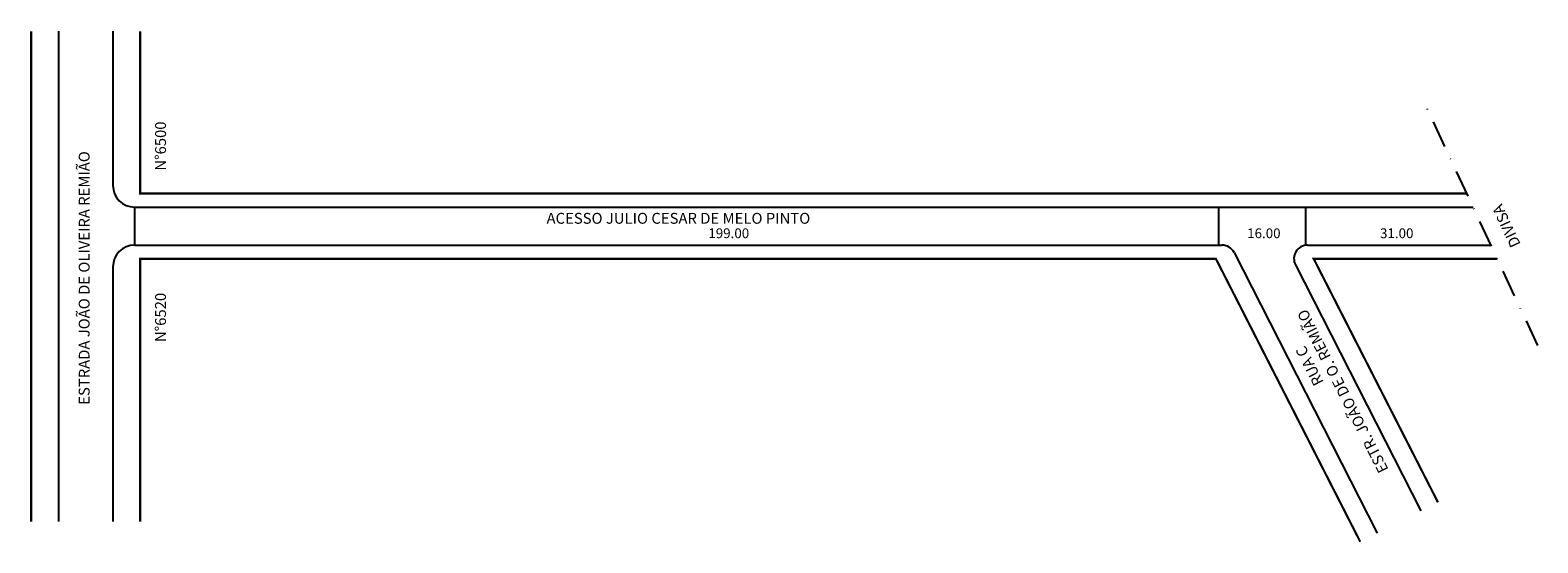
# Model space of a CAD drawing. Extents: x -20 to 257, y -108 to -13.
import ezdxf

# ---------------------------------------------------------------- set-up
doc = ezdxf.new("R2010")
doc.units = 0
doc.header["$MEASUREMENT"] = 0
doc.linetypes.add('DASHDOT', pattern=[1, 0.5, -0.25, 0, -0.25])
doc.layers.get('0').update_dxf_attribs({"linetype": 'CONTINUOUS'})

msp = doc.modelspace()

# ---------------------------------------------------------------- linework, layer by layer
for p, q in [((-14.82, -13.6), (-14.82, -103.73)), ((-4.82, -13.6), (-4.82, -41.93)), ((-0.82, -45.93), (244.88, -45.93)), ((-0.82, -52.93), (-0.82, -45.93)), ((198.18, -52.93), (198.18, -45.93)), ((214.18, -52.93), (214.18, -45.93)), ((-0.82, -52.93), (198.77, -52.93)), ((201, -54.29), (227.27, -105.86)), ((214.48, -52.93), (248.14, -52.93)), ((-4.82, -56.93), (-4.82, -103.73)), ((212.25, -56.56), (235.29, -101.78))]:
    msp.add_line(p, q)
at = {"linetype": 'DASHDOT', "ltscale": 10}
msp.add_line((256.75, -71.39), (235.62, -26.07), dxfattribs=at)
at = {"const_width": 0.4}
for points in [[(-19.82, -13.6), (-19.82, -103.73)], [(0.18, -13.6), (0.18, -43.43), (243.71, -43.43)], [(224.15, -107.45), (197.65, -55.43), (0.18, -55.43), (0.18, -103.73)], [(249.31, -55.43), (215.6, -55.43), (238.41, -100.19)]]:
    msp.add_lwpolyline(points, dxfattribs=at)
for centre, radius, start, end in [((-0.82, -41.93), 4, 180, 270), ((-0.82, -56.93), 4, 90, 180), ((198.77, -55.43), 2.5, 27, 90), ((214.48, -55.43), 2.5, 90, 207)]:
    msp.add_arc(centre, radius, start, end)

# ---------------------------------------------------------------- texts
for s, rotation, p in [('N°6500', 90, (4.92, -39.23)), ('ESTRADA JOÃO DE OLIVEIRA REMIÃO', 90, (-9.1, -82.26)), ('DIVISA', 115, (253.64, -52.76)), ('N°6520', 90, (4.92, -70.73)), ('ESTR. JOÃO DE O. REMIÃO', 117, (229.38, -94.15)), ('RUA C ', 117, (217.49, -78.12))]:
    msp.add_text(s, height=2, rotation=rotation).set_placement(p)
for s, height, p in [('ACESSO JULIO CESAR DE MELO PINTO', 2, (74.78, -48.99)), ('199.00', 1.8, (104.48, -51.64)), ('16.00', 1.8, (203.39, -51.64)), ('31.00', 1.8, (227.78, -51.64))]:
    msp.add_text(s, height=height).set_placement(p)

doc.saveas('drawing.dxf')
